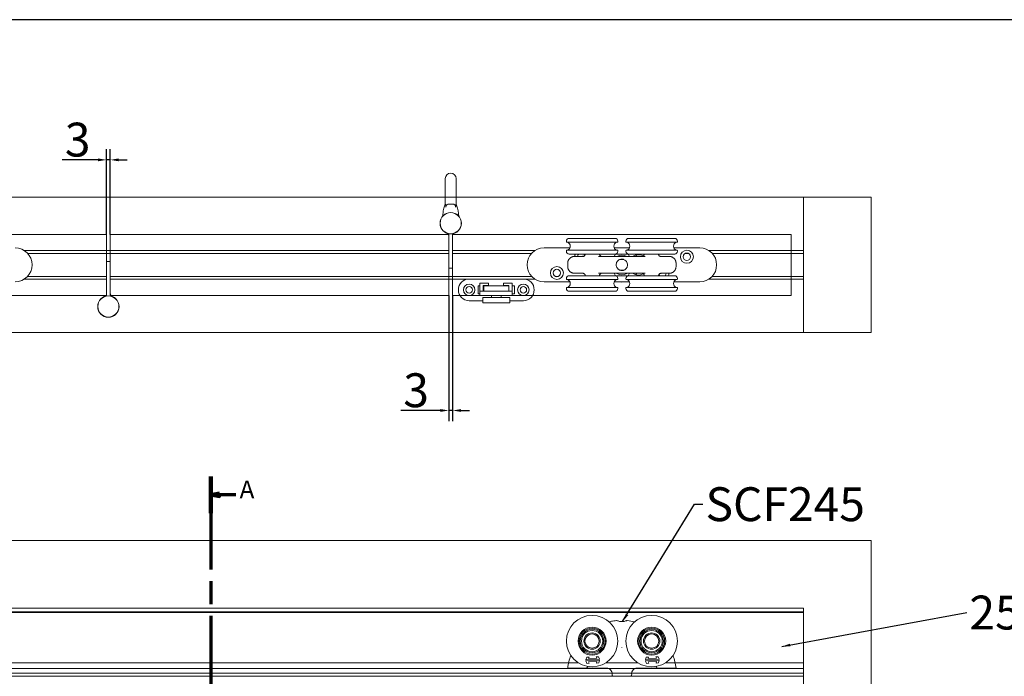
# Model space of a CAD drawing. Units: millimetres. Extents: x 25 to 2948, y 25 to 2078.
# Drawn here: x 1246 to 1973, y 1593 to 2078 of the extents above; entities that cross this region are included whole.
import ezdxf

# ---------------------------------------------------------------- set-up
doc = ezdxf.new("R2010")
doc.units = ezdxf.units.MM
doc.header["$LTSCALE"] = 2.5
doc.linetypes.add('CHAIN', pattern=[0.3543, 0.2362, -0.0295, 0.0591, -0.0295])
doc.linetypes.add('LONG_DASH_DOTTED', pattern=[0.3001, 0.2362, -0.0295, 0.0049, -0.0295])
for name, color, linetype, lineweight in [('Dimensions(ISO)', 7, 'Continuous', 25), ('Section View Lines(ISO)', 7, 'LONG_DASH_DOTTED', 70), ('Sketch Geometry(ISO)', 7, 'Continuous', 50), ('Symbols(ISO)', 7, 'Continuous', 25), ('Visible Edges(ISO)', 7, 'Continuous', 18)]:
    doc.layers.add(name, color=color, linetype=linetype, lineweight=lineweight)
doc.styles.add('Current-BSI', font='arial.ttf')
doc.styles.add('Label Text (ISO)', font='tahoma.ttf')
doc.dimstyles.new('DEFAULT-ISO', dxfattribs={"dimscale": 2.5, "dimtxt": 10, "dimasz": 2.5, "dimexe": 3.175, "dimexo": 0, "dimgap": 0.762, "dimtad": 1, "dimdec": 0, "dimrnd": 1e-08, "dimzin": 0, "dimdsep": 46, "dimtxsty": 'Current-BSI', "dimcen": 0.09, "dimdle": 10, "dimclrd": 7, "dimclre": 7, "dimclrt": 7, "dimazin": 0, "dimtfac": 0.35, "dimtmove": 0, "dimatfit": 3, "dimfxl": 1, "dimtolj": 1, "dimtzin": 0, "dimlwd": 25, "dimlwe": 25, "dimarcsym": 0})
doc.dimstyles.new('DEFAULT-ISO$7', dxfattribs={"dimscale": 2.5, "dimtxt": 10, "dimasz": 2.5, "dimexe": 3.175, "dimexo": 0, "dimgap": 0.762, "dimtad": 1, "dimdec": 0, "dimrnd": 1e-08, "dimzin": 0, "dimdsep": 46, "dimtxsty": 'Current-BSI', "dimcen": 0.09, "dimdle": 10, "dimclrd": 7, "dimclre": 7, "dimclrt": 7, "dimazin": 0, "dimtfac": 0.35, "dimtmove": 0, "dimatfit": 3, "dimfxl": 1, "dimtolj": 1, "dimtzin": 0, "dimlwd": 25, "dimlwe": 25, "dimarcsym": 0})

# ---------------------------------------------------------------- blocks, each defined once
blk = doc.blocks.new('Borders PCH WEB A4')
at = {"layer": 'Sketch Geometry(ISO)', "color": 7, "linetype": 'Continuous', "lineweight": 25}
blk.add_line((1179, 831), (10, 831), dxfattribs=at)
blk = doc.blocks.new('2dTransSection0')
at = {"layer": 'Section View Lines(ISO)', "linetype": 'CHAIN', "ltscale": 46.424992}
blk.add_line((554.73, 696.1), (554.73, 175.35), dxfattribs=at)
at = {"layer": 'Section View Lines(ISO)', "linetype": 'Continuous', "lineweight": 140}
blk.add_line((554.73, 696.1), (554.73, 685.25), dxfattribs=at)
at = {"layer": 'Section View Lines(ISO)', "linetype": 'Continuous'}
for p, q in [((557.23, 691.17), (554.73, 690.67)), ((557.23, 690.67), (554.73, 690.67)), ((554.73, 690.67), (557.23, 690.17)), ((557.23, 690.17), (557.23, 691.17)), ((562.11, 690.67), (557.23, 690.67))]:
    blk.add_line(p, q, dxfattribs=at)
at = {"layer": 'Section View Lines(ISO)', "linetype": 'Continuous', "flags": 128}
blk.add_lwpolyline([(557.23, 691.17), (554.73, 690.67), (557.23, 690.17), (557.23, 691.17)], dxfattribs=at)
at = {"layer": 'Section View Lines(ISO)'}
blk.add_solid([(557.23, 691.17), (554.73, 690.67), (557.23, 690.17), (557.23, 691.17)], dxfattribs=at)
at = {"layer": 'Section View Lines(ISO)', "insert": (563.2, 688.05), "char_height": 5.25, "attachment_point": 7, "style": 'Label Text (ISO)'}
blk.add_mtext('A', dxfattribs=at)
blk = doc.blocks.new('*D21')
at = {"layer": 'Defpoints', "color": 0, "linetype": 'Continuous'}
for p in [(1312.5, 1974.03), (1309.7, 1919.03), (1312.5, 1919.03)]:
    blk.add_point(p, dxfattribs=at)
at = {"layer": 'Dimensions(ISO)', "color": 7, "linetype": 'Continuous', "lineweight": 25}
for p, q in [((1309.7, 1919.03), (1309.7, 1981.97)), ((1312.5, 1919.03), (1312.5, 1981.97)), ((1303.45, 1974.03), (1277.02, 1974.03)), ((1312.5, 1974.03), (1309.7, 1974.03)), ((1318.75, 1974.03), (1325, 1974.03))]:
    blk.add_line(p, q, dxfattribs=at)
at = {"layer": 'Dimensions(ISO)', "color": 7, "linetype": 'Continuous'}
for points in [[(1303.45, 1975.08), (1303.45, 1972.99), (1309.7, 1974.03)], [(1318.75, 1975.08), (1318.75, 1972.99), (1312.5, 1974.03)]]:
    blk.add_solid(points, dxfattribs=at)
at = {"layer": 'Dimensions(ISO)', "color": 7, "linetype": 'Continuous', "lineweight": 25, "insert": (1278.93, 2001.48), "char_height": 25, "attachment_point": 1, "style": 'Current-BSI'}
blk.add_mtext('\\A1;3', dxfattribs=at)
blk = doc.blocks.new('*D22')
at = {"layer": 'Defpoints', "color": 0, "linetype": 'Continuous'}
for p in [(1562.5, 1874.03), (1565.3, 1874.03), (1562.5, 1789.03)]:
    blk.add_point(p, dxfattribs=at)
at = {"layer": 'Dimensions(ISO)', "color": 7, "linetype": 'Continuous', "lineweight": 25}
for p, q in [((1562.5, 1874.03), (1562.5, 1781.1)), ((1565.3, 1874.03), (1565.3, 1781.1)), ((1556.25, 1789.03), (1526.97, 1789.03)), ((1565.3, 1789.03), (1562.5, 1789.03)), ((1571.55, 1789.03), (1577.8, 1789.03))]:
    blk.add_line(p, q, dxfattribs=at)
at = {"layer": 'Dimensions(ISO)', "color": 7, "linetype": 'Continuous'}
for points in [[(1556.25, 1790.08), (1556.25, 1787.99), (1562.5, 1789.03)], [(1571.55, 1790.08), (1571.55, 1787.99), (1565.3, 1789.03)]]:
    blk.add_solid(points, dxfattribs=at)
at = {"layer": 'Dimensions(ISO)', "color": 7, "linetype": 'Continuous', "lineweight": 25, "insert": (1528.87, 1816.48), "char_height": 25, "attachment_point": 1, "style": 'Current-BSI'}
blk.add_mtext('\\A1;3', dxfattribs=at)

msp = doc.modelspace()

# ---------------------------------------------------------------- linework, layer by layer
at = {"layer": 'Visible Edges(ISO)', "color": 5}
for p, q in [((1559.9, 1960.28), (1559.9, 1952.78)), ((1567.9, 1952.78), (1567.9, 1960.28)), ((1559.9, 1941.28), (1559.9, 1952.78)), ((1567.9, 1941.28), (1567.9, 1952.78)), ((1558.36, 1936.32), (1557.96, 1932.48)), ((1564.9, 1941.28), (1562.91, 1941.28)), ((1569.85, 1932.48), (1569.45, 1936.32)), ((1562.5, 1894.53), (1562.5, 1917.48)), ((1565.3, 1917.48), (1565.3, 1894.53)), ((1562.5, 1894.03), (1562.5, 1894.53)), ((1562.5, 1894.03), (1565.3, 1894.03)), ((1565.3, 1894.53), (1565.3, 1894.03))]:
    msp.add_line(p, q, dxfattribs=at)
at = {"layer": 'Visible Edges(ISO)'}
for p, q in [((835.9, 1946.53), (1874.4, 1946.53)), ((1824.4, 1946.53), (885.9, 1946.53)), ((1062.3, 1946.53), (1559.9, 1946.53)), ((1559.9, 1946.53), (1062.3, 1946.53)), ((1567.9, 1946.53), (1824.4, 1946.53)), ((1874.4, 1946.53), (1567.9, 1946.53)), ((1824.4, 1946.53), (1824.4, 1907.03)), ((1824.4, 1946.53), (1824.4, 1846.53)), ((1874.4, 1946.53), (1874.4, 1846.53)), ((1874.4, 1946.53), (1874.4, 1846.53)), ((1309.7, 1919.03), (1059.7, 1919.03)), ((1059.7, 1919.03), (1309.7, 1919.03)), ((1309.7, 1919.03), (1309.7, 1874.03)), ((1309.7, 1919.03), (1309.7, 1899.03)), ((1562.07, 1919.03), (1312.5, 1919.03)), ((1312.5, 1919.03), (1562.5, 1919.03)), ((1312.5, 1899.03), (1312.5, 1919.03)), ((1312.5, 1919.03), (1312.5, 1874.03)), ((1562.5, 1919.03), (1562.5, 1874.03)), ((1815.3, 1919.03), (1565.3, 1919.03)), ((1565.3, 1919.03), (1815.3, 1919.03)), ((1565.3, 1917.48), (1565.3, 1919.03)), ((1565.3, 1919.03), (1565.3, 1874.03)), ((1815.3, 1919.03), (1815.3, 1874.03)), ((1815.3, 1919.03), (1815.3, 1874.03)), ((1248.99, 1907.03), (1562.5, 1907.03)), ((1248.99, 1907.03), (1562.5, 1907.03)), ((1248.99, 1907.03), (1562.5, 1907.03)), ((1248.99, 1907.03), (1562.5, 1907.03)), ((1565.3, 1907.03), (1626.02, 1907.03)), ((1565.3, 1907.03), (1626.02, 1907.03)), ((1565.3, 1907.03), (1626.02, 1907.03)), ((1565.3, 1907.03), (1626.02, 1907.03)), ((1754.59, 1907.03), (1824.4, 1907.03)), ((1754.59, 1907.03), (1824.4, 1907.03)), ((1754.59, 1907.03), (1824.4, 1907.03)), ((1754.59, 1907.03), (1824.4, 1907.03)), ((1824.4, 1886.03), (1824.4, 1907.03)), ((1824.4, 1907.03), (1824.4, 1905.03)), ((1824.4, 1907.03), (1824.4, 1886.03)), ((1251.37, 1905.03), (1562.5, 1905.03)), ((1562.5, 1905.03), (1251.37, 1905.03)), ((1565.3, 1905.03), (1623.64, 1905.03)), ((1623.64, 1905.03), (1565.3, 1905.03)), ((1737.16, 1905.03), (1739.45, 1905.03)), ((1739.45, 1905.03), (1737.16, 1905.03)), ((1756.97, 1905.03), (1824.4, 1905.03)), ((1824.4, 1905.03), (1756.97, 1905.03)), ((1824.4, 1905.03), (1824.4, 1888.03)), ((1562.5, 1894.03), (1562.5, 1874.03)), ((1565.3, 1874.03), (1565.3, 1894.03)), ((1248.99, 1886.03), (1309.7, 1886.03)), ((1248.99, 1886.03), (1309.7, 1886.03)), ((1309.7, 1886.03), (1248.99, 1886.03)), ((1309.7, 1886.03), (1248.99, 1886.03)), ((1251.37, 1888.03), (1309.7, 1888.03)), ((1251.37, 1888.03), (1309.7, 1888.03)), ((1312.5, 1888.03), (1623.64, 1888.03)), ((1312.5, 1888.03), (1623.64, 1888.03)), ((1312.5, 1886.03), (1626.02, 1886.03)), ((1312.5, 1886.03), (1576.66, 1886.03)), ((1626.02, 1886.03), (1312.5, 1886.03)), ((1576.66, 1886.03), (1312.5, 1886.03)), ((1618.45, 1886.03), (1626.02, 1886.03)), ((1626.02, 1886.03), (1618.45, 1886.03)), ((1641.16, 1888.03), (1643.45, 1888.03)), ((1641.16, 1888.03), (1643.45, 1888.03)), ((1754.59, 1886.03), (1824.4, 1886.03)), ((1754.59, 1886.03), (1824.4, 1886.03)), ((1824.4, 1886.03), (1754.59, 1886.03)), ((1824.4, 1886.03), (1754.59, 1886.03)), ((1756.97, 1888.03), (1824.4, 1888.03)), ((1756.97, 1888.03), (1824.4, 1888.03)), ((1824.4, 1888.03), (1824.4, 1886.03)), ((1824.4, 1886.03), (1824.4, 1846.53)), ((1309.7, 1874.03), (1059.7, 1874.03)), ((1103.7, 1874.03), (1309.7, 1874.03)), ((1309.7, 1875.59), (1309.7, 1874.03)), ((1562.5, 1874.03), (1312.5, 1874.03)), ((1312.94, 1874.03), (1562.5, 1874.03)), ((1815.3, 1874.03), (1565.3, 1874.03)), ((1565.3, 1874.03), (1585.3, 1874.03)), ((1609.3, 1874.03), (1815.3, 1874.03)), ((1874.4, 1846.53), (835.9, 1846.53)), ((835.9, 1846.53), (1874.4, 1846.53)), ((1824.4, 1846.53), (885.9, 1846.53)), ((885.9, 1846.53), (1824.4, 1846.53)), ((835.9, 1693.02), (1874.4, 1693.02)), ((1874.4, 1693.02), (835.9, 1693.02)), ((1874.4, 1693.02), (1874.4, 524.02)), ((1874.4, 524.02), (1874.4, 1693.02)), ((1824.4, 1643.02), (885.9, 1643.02)), ((885.9, 1643.02), (1824.4, 1643.02)), ((885.9, 1643.02), (1824.4, 1643.02)), ((1824.4, 1643.02), (885.9, 1643.02)), ((885.9, 1640.52), (1824.4, 1640.52)), ((1824.4, 1640.02), (885.9, 1640.02)), ((885.9, 1640.02), (1824.4, 1640.02)), ((885.9, 1640.02), (1824.4, 1640.02)), ((1824.4, 1640.02), (885.9, 1640.02)), ((1824.4, 574.02), (1824.4, 1643.02)), ((1824.4, 1643.02), (1824.4, 574.02)), ((1824.4, 1643.02), (1824.4, 1642.02)), ((1824.4, 1643.02), (1824.4, 1642.02)), ((1824.4, 1642.02), (1824.4, 1596.02)), ((1824.4, 1596.02), (1824.4, 1642.02)), ((1824.4, 1640.11), (1824.4, 1640.52)), ((1824.4, 1640.52), (1824.4, 1640.11)), ((1824.4, 1640.11), (1824.4, 1640.02)), ((1824.4, 1640.11), (1824.4, 1640.02)), ((1824.4, 1638.02), (1824.4, 1640.02)), ((1824.4, 1638.02), (1824.4, 1640.02)), ((1824.4, 1600.52), (1824.4, 1638.02)), ((1824.4, 1638.02), (1824.4, 1600.52)), ((1658.22, 1602.72), (1216.79, 1602.72)), ((1650.96, 1602.72), (1224.05, 1602.72)), ((1702.22, 1602.72), (1678.39, 1602.72)), ((1824.4, 1602.72), (1722.39, 1602.72)), ((1824.4, 1602.72), (1729.65, 1602.72)), ((1824.4, 1602.72), (1824.4, 1599.72)), ((1824.4, 1602.72), (1824.4, 1599.72)), ((1824.4, 1598.52), (1824.4, 1600.52)), ((1824.4, 1598.52), (1824.4, 1600.52)), ((1824.4, 1599.72), (1824.4, 1599.52)), ((1824.4, 1599.52), (1824.4, 1599.72)), ((1824.4, 1599.72), (1824.4, 1599.52)), ((1824.4, 1599.52), (1824.4, 1599.72)), ((1824.4, 1598.52), (885.9, 1598.52)), ((885.9, 1598.52), (1824.4, 1598.52)), ((1824.4, 1595.22), (885.9, 1595.22)), ((1824.4, 1595.22), (885.9, 1595.22)), ((1824.4, 1595.02), (885.9, 1595.02)), ((885.9, 1595.02), (1824.4, 1595.02)), ((1824.4, 1593.02), (885.9, 1593.02)), ((1824.4, 1593.02), (885.9, 1593.02)), ((1824.4, 1593.02), (885.9, 1593.02)), ((885.9, 1593.02), (1824.4, 1593.02)), ((1683.47, 1593.02), (1191.54, 1593.02)), ((1683.47, 1593.02), (1191.54, 1593.02)), ((1191.54, 1593.02), (1683.47, 1593.02)), ((1683.47, 1593.02), (1191.54, 1593.02)), ((1191.9, 1595.02), (1683.11, 1595.02)), ((1683.11, 1595.02), (1191.9, 1595.02)), ((1683.09, 1595.22), (1191.92, 1595.22)), ((1683.09, 1595.22), (1191.92, 1595.22)), ((1194.38, 1598.52), (1680.63, 1598.52)), ((1680.63, 1598.52), (1194.38, 1598.52)), ((1824.4, 1593.02), (1697.14, 1593.02)), ((1824.4, 1593.02), (1697.14, 1593.02)), ((1697.14, 1593.02), (1824.4, 1593.02)), ((1824.4, 1593.02), (1697.14, 1593.02)), ((1697.5, 1595.02), (1824.4, 1595.02)), ((1824.4, 1595.02), (1697.5, 1595.02)), ((1824.4, 1595.22), (1697.52, 1595.22)), ((1824.4, 1595.22), (1697.52, 1595.22)), ((1699.98, 1598.52), (1824.4, 1598.52)), ((1824.4, 1598.52), (1699.98, 1598.52)), ((1824.4, 1598.52), (1824.4, 1599.52)), ((1824.4, 1598.52), (1824.4, 1599.52)), ((1824.4, 1598.58), (1824.4, 1599.52)), ((1824.4, 1598.58), (1824.4, 1599.52)), ((1824.4, 1598.58), (1824.4, 1598.11)), ((1824.4, 1598.58), (1824.4, 1598.11)), ((1824.4, 1594.02), (1824.4, 1598.11)), ((1824.4, 1598.11), (1824.4, 1594.02)), ((1824.4, 1596.02), (1824.4, 1595.02)), ((1824.4, 1596.02), (1824.4, 1595.02)), ((1824.4, 1594.79), (1824.4, 1595.22)), ((1824.4, 1594.79), (1824.4, 1595.22)), ((1824.4, 1594.79), (1824.4, 1595.22)), ((1824.4, 1594.79), (1824.4, 1595.22)), ((1824.4, 1594.48), (1824.4, 1595.02)), ((1824.4, 1594.48), (1824.4, 1595.02)), ((1824.4, 1594.79), (1824.4, 1593.46)), ((1824.4, 1593.46), (1824.4, 1594.79)), ((1824.4, 1594.79), (1824.4, 1593.46)), ((1824.4, 1593.46), (1824.4, 1594.79)), ((1824.4, 1594.48), (1824.4, 1593.57)), ((1824.4, 1593.57), (1824.4, 1594.48)), ((1824.4, 1594.02), (1824.4, 1593.02)), ((1824.4, 1594.02), (1824.4, 1593.02)), ((1824.4, 1593.57), (1824.4, 1593.02)), ((1824.4, 1593.57), (1824.4, 1593.02)), ((1824.4, 1593.46), (1824.4, 1593.02)), ((1824.4, 1593.46), (1824.4, 1593.02)), ((1824.4, 1593.46), (1824.4, 1593.02)), ((1824.4, 1593.46), (1824.4, 1593.02))]:
    msp.add_line(p, q, dxfattribs=at)
at = {"layer": 'Visible Edges(ISO)', "color": 96}
for p, q in [((1649.3, 1913.53), (1649.3, 1914.03)), ((1687.05, 1913.28), (1649.55, 1913.28)), ((1651.3, 1916.03), (1685.3, 1916.03)), ((1687.3, 1913.53), (1687.3, 1914.03)), ((1693.3, 1913.53), (1693.3, 1914.03)), ((1731.05, 1913.28), (1693.55, 1913.28)), ((1695.3, 1916.03), (1729.3, 1916.03)), ((1731.3, 1913.53), (1731.3, 1914.03)), ((1651.95, 1909.03), (1632.8, 1909.03)), ((1649.3, 1906.53), (1649.3, 1907.03)), ((1649.55, 1907.28), (1687.05, 1907.28)), ((1695.95, 1909.03), (1684.66, 1909.03)), ((1687.3, 1906.53), (1687.3, 1907.03)), ((1693.3, 1906.53), (1693.3, 1907.03)), ((1693.55, 1907.28), (1731.05, 1907.28)), ((1747.8, 1909.03), (1728.66, 1909.03)), ((1731.3, 1906.53), (1731.3, 1907.03)), ((1685.3, 1904.53), (1651.3, 1904.53)), ((1663.2, 1904.53), (1663.2, 1904.5)), ((1684.68, 1902.78), (1685.69, 1904.53)), ((1685.69, 1904.53), (1694.92, 1904.53)), ((1691.55, 1900.53), (1689.06, 1900.53)), ((1689.77, 1902.78), (1690.84, 1902.78)), ((1694.92, 1904.53), (1695.93, 1902.78)), ((1729.3, 1904.53), (1695.3, 1904.53)), ((1717.4, 1904.5), (1717.4, 1904.53)), ((1650.32, 1895.28), (1650.32, 1897.78)), ((1689.06, 1892.53), (1691.55, 1892.53)), ((1730.29, 1897.78), (1730.29, 1895.28)), ((1632.8, 1884.03), (1651.95, 1884.03)), ((1649.3, 1886.53), (1649.3, 1886.03)), ((1687.05, 1885.78), (1649.55, 1885.78)), ((1651.3, 1888.53), (1685.3, 1888.53)), ((1663.2, 1888.57), (1663.2, 1888.53)), ((1684.66, 1884.03), (1695.95, 1884.03)), ((1685.69, 1888.53), (1684.68, 1890.28)), ((1694.92, 1888.53), (1685.69, 1888.53)), ((1687.3, 1886.53), (1687.3, 1886.03)), ((1690.84, 1890.28), (1689.77, 1890.28)), ((1693.3, 1886.53), (1693.3, 1886.03)), ((1731.05, 1885.78), (1693.55, 1885.78)), ((1695.93, 1890.28), (1694.92, 1888.53)), ((1695.3, 1888.53), (1729.3, 1888.53)), ((1717.4, 1888.53), (1717.4, 1888.57)), ((1728.66, 1884.03), (1747.8, 1884.03)), ((1731.3, 1886.53), (1731.3, 1886.03)), ((1649.3, 1879.53), (1649.3, 1879.03)), ((1649.55, 1879.78), (1687.05, 1879.78)), ((1685.3, 1877.03), (1651.3, 1877.03)), ((1687.3, 1879.53), (1687.3, 1879.03)), ((1693.3, 1879.53), (1693.3, 1879.03)), ((1693.55, 1879.78), (1731.05, 1879.78)), ((1729.3, 1877.03), (1695.3, 1877.03)), ((1731.3, 1879.53), (1731.3, 1879.03)), ((1663.76, 1605.04), (1664.32, 1606.98)), ((1664.32, 1606.98), (1666.03, 1607.04)), ((1666.03, 1607.04), (1665.69, 1605.88)), ((1671.36, 1607.23), (1673.06, 1607.29)), ((1671.77, 1606.09), (1671.36, 1607.23)), ((1673.06, 1607.29), (1673.76, 1605.39)), ((1707.76, 1605.04), (1708.32, 1606.98)), ((1708.32, 1606.98), (1710.03, 1607.04)), ((1710.03, 1607.04), (1709.69, 1605.88)), ((1715.36, 1607.23), (1717.06, 1607.29)), ((1715.77, 1606.09), (1715.36, 1607.23)), ((1717.06, 1607.29), (1717.76, 1605.39)), ((1673.76, 1605.39), (1663.76, 1605.04)), ((1663.79, 1604.27), (1673.78, 1604.62)), ((1664.48, 1602.37), (1663.79, 1604.27)), ((1666.19, 1602.43), (1664.48, 1602.37)), ((1665.69, 1605.88), (1671.77, 1606.09)), ((1671.85, 1603.79), (1665.77, 1603.57)), ((1665.77, 1603.57), (1666.19, 1602.43)), ((1671.52, 1602.62), (1671.85, 1603.79)), ((1673.23, 1602.68), (1671.52, 1602.62)), ((1673.78, 1604.62), (1673.23, 1602.68)), ((1717.76, 1605.39), (1707.76, 1605.04)), ((1707.79, 1604.27), (1717.78, 1604.62)), ((1708.48, 1602.37), (1707.79, 1604.27)), ((1710.19, 1602.43), (1708.48, 1602.37)), ((1709.69, 1605.88), (1715.77, 1606.09)), ((1715.85, 1603.79), (1709.77, 1603.57)), ((1709.77, 1603.57), (1710.19, 1602.43)), ((1715.52, 1602.62), (1715.85, 1603.79)), ((1717.23, 1602.68), (1715.52, 1602.62)), ((1717.78, 1604.62), (1717.23, 1602.68)), ((1655.36, 1598.82), (1661.25, 1598.82)), ((1666.1, 1598.82), (1679.12, 1598.82)), ((1683.11, 1594.61), (1683.07, 1593.88)), ((1697.5, 1594.61), (1697.54, 1593.88)), ((1701.48, 1598.82), (1714.51, 1598.82)), ((1719.36, 1598.82), (1725.25, 1598.82))]:
    msp.add_line(p, q, dxfattribs=at)
at = {"layer": 'Visible Edges(ISO)', "color": 6}
for p, q in [((1312.5, 1899.03), (1309.7, 1899.03)), ((1309.7, 1898.53), (1309.7, 1899.03)), ((1309.7, 1875.59), (1309.7, 1898.53)), ((1312.5, 1899.03), (1312.5, 1898.53)), ((1312.5, 1898.53), (1312.5, 1875.59))]:
    msp.add_line(p, q, dxfattribs=at)
at = {"layer": 'Visible Edges(ISO)', "color": 30}
for p, q in [((1577.55, 1886.08), (1617.55, 1886.08)), ((1584.05, 1875.58), (1584.05, 1880.58)), ((1584.55, 1881.08), (1585.3, 1881.08)), ((1585.3, 1883.03), (1591.8, 1883.03)), ((1585.3, 1883.03), (1585.3, 1877.03)), ((1609.3, 1877.03), (1585.3, 1877.03)), ((1585.3, 1877.03), (1585.3, 1874.03)), ((1587.8, 1881.23), (1587.8, 1877.03)), ((1591.8, 1881.23), (1587.8, 1881.23)), ((1587.8, 1881.08), (1588.3, 1881.08)), ((1588.3, 1881.08), (1606.8, 1881.08)), ((1588.3, 1877.18), (1588.3, 1881.08)), ((1606.8, 1877.18), (1588.3, 1877.18)), ((1591.8, 1883.03), (1591.8, 1881.23)), ((1593.55, 1877.03), (1593.55, 1877.18)), ((1601.55, 1877.03), (1601.55, 1877.18)), ((1602.8, 1881.23), (1602.8, 1883.03)), ((1602.8, 1883.03), (1609.3, 1883.03)), ((1606.8, 1881.23), (1602.8, 1881.23)), ((1606.8, 1877.03), (1606.8, 1881.23)), ((1609.3, 1883.03), (1609.3, 1877.03)), ((1609.3, 1881.08), (1610.55, 1881.08)), ((1609.3, 1877.03), (1609.3, 1874.03)), ((1611.05, 1880.58), (1611.05, 1875.58)), ((1587.55, 1870.08), (1577.55, 1870.08)), ((1585.3, 1875.08), (1584.55, 1875.08)), ((1585.3, 1874.03), (1609.3, 1874.03)), ((1591.55, 1872.53), (1587.55, 1872.53)), ((1587.55, 1868.53), (1587.55, 1872.53)), ((1591.55, 1872.53), (1603.55, 1872.53)), ((1594, 1872.53), (1594, 1874.03)), ((1601.1, 1872.53), (1601.1, 1874.03)), ((1607.55, 1872.53), (1603.55, 1872.53)), ((1607.55, 1868.53), (1607.55, 1872.53)), ((1617.55, 1870.08), (1607.55, 1870.08)), ((1610.55, 1875.08), (1609.3, 1875.08)), ((1587.55, 1868.53), (1591.55, 1868.53)), ((1591.55, 1868.53), (1603.55, 1868.53)), ((1603.55, 1868.53), (1607.55, 1868.53))]:
    msp.add_line(p, q, dxfattribs=at)
at = {"layer": 'Visible Edges(ISO)', "color": 5}
for radius in [7.9, 7.8]:
    msp.add_circle((1563.9, 1927.28), radius, dxfattribs=at)
at = {"layer": 'Visible Edges(ISO)', "color": 96}
for centre, radius in [((1738.3, 1902.53), 4.8), ((1738.3, 1902.53), 2.75), ((1642.3, 1890.53), 4.8), ((1642.3, 1890.53), 2.75), ((1668.3, 1618.82), 19), ((1712.3, 1618.82), 19), ((1668.3, 1618.82), 10.35), ((1712.3, 1618.82), 10.35), ((1668.3, 1618.82), 9.6), ((1668.3, 1618.82), 8.71), ((1668.3, 1618.82), 7.83), ((1668.3, 1618.82), 6.05), ((1668.3, 1618.82), 5.25), ((1712.3, 1618.82), 9.6), ((1712.3, 1618.82), 8.71), ((1712.3, 1618.82), 7.83), ((1712.3, 1618.82), 6.05), ((1712.3, 1618.82), 5.25)]:
    msp.add_circle(centre, radius, dxfattribs=at)
at = {"layer": 'Visible Edges(ISO)', "color": 30}
for centre, radius in [((1577.55, 1878.08), 4.25), ((1577.55, 1878.08), 2.4), ((1617.55, 1878.08), 4.25), ((1617.55, 1878.08), 2.4)]:
    msp.add_circle(centre, radius, dxfattribs=at)
at = {"layer": 'Visible Edges(ISO)', "color": 6}
for radius in [7.9, 7.8]:
    msp.add_circle((1311.1, 1865.78), radius, dxfattribs=at)
at = {"layer": 'Visible Edges(ISO)', "color": 5}
for centre, radius, start, end in [((1563.9, 1960.28), 4, 0, 180), ((1568.31, 1935.26), 10, 161.8249, 173.93868), ((1592.06, 1927.46), 35, 156.7434, 161.8249), ((1535.75, 1927.46), 35, 18.1751, 23.2566), ((1559.5, 1935.26), 10, 6.06132, 18.1751), ((1559.5, 1917.48), 3, 0, 50.33345), ((1559.5, 1917.48), 5.8, 0, 19.94677)]:
    msp.add_arc(centre, radius, start, end, dxfattribs=at)
at = {"layer": 'Visible Edges(ISO)', "color": 96}
for centre, radius, start, end in [((1651.3, 1914.03), 2, 90, 180), ((1649.55, 1913.53), 0.25, 180, 270), ((1649, 1910.28), 3.2, 290.36413, 69.63587), ((1687.6, 1910.28), 3.2, 110.36413, 249.63587), ((1685.3, 1914.03), 2, 0, 90), ((1687.05, 1913.53), 0.25, 270, 0), ((1695.3, 1914.03), 2, 90, 180), ((1693.55, 1913.53), 0.25, 180, 270), ((1693, 1910.28), 3.2, 290.36413, 69.63587), ((1731.6, 1910.28), 3.2, 110.36413, 249.63587), ((1729.3, 1914.03), 2, 0, 90), ((1731.05, 1913.53), 0.25, 270, 0), ((1242.2, 1896.53), 12.5, 270, 90), ((1632.8, 1896.53), 12.5, 90, 270), ((1649.55, 1907.03), 0.25, 90, 180), ((1651.3, 1906.53), 2, 180, 270), ((1685.3, 1906.53), 2, 270, 0), ((1687.05, 1907.03), 0.25, 0, 90), ((1690.3, 1896.53), 12.65, 81.16782, 98.83218), ((1693.55, 1907.03), 0.25, 90, 180), ((1695.3, 1906.53), 2, 180, 270), ((1729.3, 1906.53), 2, 270, 0), ((1731.05, 1907.03), 0.25, 0, 90), ((1747.8, 1896.53), 12.5, 270, 90), ((1660.3, 1902.53), 4.8, 155.37568, 177.01449), ((1660.3, 1902.53), 2.75, 133.34176, 174.78409), ((1661.3, 1900.53), 2.44, 71.05633, 112.83972), ((1660.3, 1902.53), 2.75, 20.10415, 46.65824), ((1675.9, 1905.28), 2.5, 197.4576, 270), ((1690.3, 1896.53), 7.24, 59.7308, 120.2692), ((1702.3, 1896.53), 7.5, 61.13526, 123.55731), ((1690.3, 1896.53), 12.65, 29.60852, 35.30224), ((1704.7, 1905.28), 2.5, 270, 342.5424), ((1651.3, 1886.53), 2, 90, 180), ((1649.55, 1886.03), 0.25, 180, 270), ((1649, 1882.78), 3.2, 290.36413, 69.63587), ((1675.9, 1887.78), 2.5, 90, 162.5424), ((1687.6, 1882.78), 3.2, 110.36413, 249.63587), ((1685.3, 1886.53), 2, 0, 90), ((1690.3, 1896.53), 7.24, 239.7308, 300.2692), ((1687.05, 1886.03), 0.25, 270, 0), ((1690.3, 1896.53), 12.65, 261.16782, 278.83218), ((1695.3, 1886.53), 2, 90, 180), ((1693.55, 1886.03), 0.25, 180, 270), ((1693, 1882.78), 3.2, 290.36413, 69.63587), ((1702.3, 1896.53), 7.5, 236.44269, 298.86474), ((1690.3, 1896.53), 12.65, 324.69776, 330.39148), ((1704.7, 1887.78), 2.5, 17.4576, 90), ((1720.3, 1890.53), 2.75, 200.10415, 226.65824), ((1719.3, 1892.53), 2.44, 251.05633, 292.83972), ((1720.3, 1890.53), 2.75, 313.34176, 354.78409), ((1720.3, 1890.53), 4.8, 335.37568, 357.01449), ((1731.6, 1882.78), 3.2, 110.36413, 249.63587), ((1729.3, 1886.53), 2, 0, 90), ((1731.05, 1886.03), 0.25, 270, 0), ((1649.55, 1879.53), 0.25, 90, 180), ((1651.3, 1879.03), 2, 180, 270), ((1685.3, 1879.03), 2, 270, 0), ((1687.05, 1879.53), 0.25, 0, 90), ((1693.55, 1879.53), 0.25, 90, 180), ((1695.3, 1879.03), 2, 180, 270), ((1729.3, 1879.03), 2, 270, 0), ((1731.05, 1879.53), 0.25, 0, 90), ((1688.5, 1584.91), 27.91, 147.04255, 148.9566), ((1692.11, 1584.91), 27.91, 31.0434, 32.95745), ((1650.42, 1598.92), 0.1, 173.08203, 270), ((1663.73, 1599.82), 1, 270, 328.9566), ((1679.11, 1594.82), 4, 357, 90), ((1684.07, 1593.82), 1, 177, 270), ((1696.54, 1593.82), 1, 270, 3), ((1701.5, 1594.82), 4, 90, 183), ((1716.88, 1599.82), 1, 211.0434, 270), ((1730.19, 1598.92), 0.1, 270, 6.91797)]:
    msp.add_arc(centre, radius, start, end, dxfattribs=at)
at = {"layer": 'Visible Edges(ISO)', "color": 30}
for centre, radius, start, end in [((1577.55, 1878.08), 8, 90, 270), ((1617.55, 1878.08), 8, 270, 90), ((1584.55, 1880.58), 0.5, 90, 180), ((1610.55, 1880.58), 0.5, 0, 90), ((1584.55, 1875.58), 0.5, 180, 270), ((1610.55, 1875.58), 0.5, 270, 0)]:
    msp.add_arc(centre, radius, start, end, dxfattribs=at)
at = {"layer": 'Visible Edges(ISO)', "color": 6}
for radius, end in [(5.8, 199.94677), (3, 230.33345)]:
    msp.add_arc((1315.5, 1875.59), radius, 180, end, dxfattribs=at)
at = {"layer": 'Visible Edges(ISO)', "color": 5}
for points in [[(1559.91, 1941.28), (1559.91, 1941.28), (1559.9, 1941.28), (1559.9, 1941.28)], [(1567.9, 1941.28), (1567.9, 1941.28), (1567.9, 1941.28), (1567.9, 1941.28)]]:
    msp.add_open_spline(points, degree=3, dxfattribs=at)
for points, knots in [([(1560.32, 1939.06), (1560.29, 1939.45), (1560.25, 1939.85), (1560.15, 1940.43), (1560.11, 1940.64), (1560.03, 1940.95), (1559.99, 1941.06), (1559.94, 1941.22), (1559.92, 1941.26), (1559.91, 1941.28), (1559.91, 1941.28), (1559.91, 1941.28)], [-1.4737559, -1.4737559, -1.4737559, -1.4737559, -1.2866225, -1.2866225, -1.1698268, -1.1698268, -1.0843403, -1.0843403, -1.0099476, -1.0099476, -1.0020105, -1.0020105, -1.0020105, -1.0020105]), ([(1561.04, 1940.96), (1560.93, 1940.89), (1560.83, 1940.8), (1560.6, 1940.54), (1560.5, 1940.34), (1560.38, 1939.95), (1560.34, 1939.78), (1560.31, 1939.41), (1560.31, 1939.23), (1560.32, 1939.06)], [0.1738693, 0.1738693, 0.1738693, 0.1738693, 0.2341504, 0.2341504, 0.3380579, 0.3380579, 0.4147153, 0.4147153, 0.4855256, 0.4855256, 0.4855256, 0.4855256]), ([(1562.91, 1941.28), (1562.63, 1941.28), (1562.36, 1941.28), (1561.83, 1941.24), (1561.58, 1941.2), (1561.24, 1941.08), (1561.13, 1941.03), (1561.04, 1940.96)], [0.09887, 0.09887, 0.09887, 0.09887, 0.1841223, 0.1841223, 0.2761835, 0.2761835, 0.3237776, 0.3237776, 0.3237776, 0.3237776]), ([(1566.77, 1940.96), (1566.68, 1941.03), (1566.57, 1941.08), (1566.23, 1941.2), (1565.98, 1941.24), (1565.45, 1941.28), (1565.18, 1941.28), (1564.9, 1941.28)], [1.8104395, 1.8104395, 1.8104395, 1.8104395, 1.8580337, 1.8580337, 1.9500948, 1.9500948, 2.0353471, 2.0353471, 2.0353471, 2.0353471]), ([(1567.49, 1939.06), (1567.5, 1939.25), (1567.5, 1939.44), (1567.46, 1939.82), (1567.42, 1940.01), (1567.3, 1940.35), (1567.22, 1940.5), (1567.03, 1940.76), (1566.91, 1940.87), (1566.77, 1940.96)], [0, 0, 0, 0, 0.0576998, 0.0576998, 0.119058, 0.119058, 0.1805018, 0.1805018, 0.2448962, 0.2448962, 0.2448962, 0.2448962]), ([(1567.9, 1941.28), (1567.89, 1941.28), (1567.89, 1941.26), (1567.86, 1941.19), (1567.83, 1941.11), (1567.76, 1940.88), (1567.72, 1940.7), (1567.58, 1940.05), (1567.53, 1939.55), (1567.49, 1939.12), (1567.49, 1939.09), (1567.49, 1939.06)], [-0.9992354, -0.9992354, -0.9992354, -0.9992354, -0.955518, -0.955518, -0.8681849, -0.8681849, -0.7650244, -0.7650244, -0.5827128, -0.5827128, -0.5675328, -0.5675328, -0.5675328, -0.5675328])]:
    msp.add_open_spline(points, degree=3, knots=knots, dxfattribs=at)
at = {"layer": 'Visible Edges(ISO)', "color": 96}
for points, knots in [([(1655.36, 1902.78), (1655.23, 1902.78), (1655.1, 1902.78), (1654.84, 1902.76), (1654.7, 1902.74), (1654.45, 1902.7), (1654.32, 1902.68), (1654.06, 1902.62), (1653.94, 1902.58), (1653.69, 1902.5), (1653.56, 1902.46), (1653.32, 1902.36), (1653.2, 1902.31), (1652.97, 1902.19), (1652.85, 1902.12), (1652.63, 1901.99), (1652.51, 1901.92), (1652.3, 1901.76), (1652.2, 1901.68), (1651.99, 1901.51), (1651.9, 1901.42), (1651.71, 1901.24), (1651.62, 1901.14), (1651.45, 1900.94), (1651.37, 1900.84), (1651.21, 1900.63), (1651.14, 1900.52), (1651, 1900.3), (1650.93, 1900.18), (1650.81, 1899.95), (1650.76, 1899.83), (1650.65, 1899.59), (1650.61, 1899.46), (1650.53, 1899.21), (1650.49, 1899.09), (1650.41, 1898.77), (1650.38, 1898.57), (1650.33, 1898.18), (1650.32, 1897.98), (1650.32, 1897.78)], [0, 0, 0, 0, 0.0384523, 0.0384523, 0.0769045, 0.0769045, 0.1153568, 0.1153568, 0.1538091, 0.1538091, 0.1922613, 0.1922613, 0.2307136, 0.2307136, 0.2691659, 0.2691659, 0.3076181, 0.3076181, 0.3460704, 0.3460704, 0.3845227, 0.3845227, 0.4229749, 0.4229749, 0.4614272, 0.4614272, 0.4998795, 0.4998795, 0.5383317, 0.5383317, 0.576784, 0.576784, 0.6152363, 0.6152363, 0.6536885, 0.6536885, 0.7113669, 0.7113669, 0.7690453, 0.7690453, 0.7690453, 0.7690453]), ([(1661.83, 1902.78), (1661.8, 1902.78), (1661.78, 1902.78), (1658.35, 1902.78), (1656.14, 1902.78), (1655.36, 1902.78)], [3.233081, 3.233081, 3.233081, 3.233081, 3.24451, 3.24451, 4.960903, 4.960903, 4.960903, 4.960903]), ([(1661.83, 1902.78), (1661.83, 1902.78), (1661.87, 1902.78), (1662.02, 1902.82), (1662.14, 1902.85), (1662.41, 1903), (1662.58, 1903.11), (1662.87, 1903.43), (1663, 1903.64), (1663.17, 1904.08), (1663.2, 1904.31), (1663.2, 1904.5)], [0, 0, 0, 0, 0.0849475, 0.0849475, 0.1698951, 0.1698951, 0.2548426, 0.2548426, 0.3397902, 0.3397902, 0.4247377, 0.4247377, 0.4247377, 0.4247377]), ([(1689.77, 1902.78), (1687.67, 1902.78), (1685.56, 1902.78), (1680.15, 1902.78), (1676.95, 1902.78), (1673.66, 1902.78), (1673.37, 1902.78), (1673.08, 1902.78)], [0, 0, 0, 0, 0.628781, 0.628781, 1.634831, 1.634831, 1.733359, 1.733359, 1.733359, 1.733359]), ([(1686.31, 1897.78), (1686.39, 1898.04), (1686.49, 1898.29), (1686.76, 1898.78), (1686.92, 1899.02), (1687.41, 1899.6), (1687.77, 1899.9), (1688.46, 1900.31), (1688.78, 1900.45), (1689.32, 1900.61), (1689.53, 1900.65), (1689.74, 1900.68)], [-0.4814944, -0.4814944, -0.4814944, -0.4814944, -0.4013088, -0.4013088, -0.3132997, -0.3132997, -0.1701899, -0.1701899, -0.0644725, -0.0644725, 0, 0, 0, 0]), ([(1689.74, 1900.68), (1689.93, 1900.71), (1690.11, 1900.72), (1690.49, 1900.72), (1690.68, 1900.71), (1690.87, 1900.68)], [-0.1181437, -0.1181437, -0.1181437, -0.1181437, -0.0610505, -0.0610505, -0.0039719, -0.0039719, -0.0039719, -0.0039719]), ([(1707.53, 1902.78), (1707.24, 1902.78), (1706.95, 1902.78), (1703.66, 1902.78), (1700.45, 1902.78), (1695.05, 1902.78), (1692.94, 1902.78), (1690.84, 1902.78)], [3.29689, 3.29689, 3.29689, 3.29689, 3.395418, 3.395418, 4.401468, 4.401468, 5.030249, 5.030249, 5.030249, 5.030249]), ([(1690.87, 1900.68), (1691.08, 1900.66), (1691.28, 1900.61), (1691.85, 1900.45), (1692.21, 1900.28), (1692.96, 1899.81), (1693.34, 1899.46), (1693.94, 1898.67), (1694.16, 1898.24), (1694.3, 1897.78)], [-0.4822586, -0.4822586, -0.4822586, -0.4822586, -0.419826, -0.419826, -0.30077, -0.30077, -0.1445889, -0.1445889, 0, 0, 0, 0]), ([(1717.4, 1904.5), (1717.4, 1904.31), (1717.44, 1904.08), (1717.6, 1903.65), (1717.74, 1903.44), (1718.03, 1903.11), (1718.19, 1903), (1718.47, 1902.85), (1718.58, 1902.82), (1718.74, 1902.78), (1718.78, 1902.78), (1718.78, 1902.78)], [1.7576221, 1.7576221, 1.7576221, 1.7576221, 1.8427004, 1.8427004, 1.9277788, 1.9277788, 2.0128572, 2.0128572, 2.0979355, 2.0979355, 2.1830139, 2.1830139, 2.1830139, 2.1830139]), ([(1725.25, 1902.78), (1724.47, 1902.78), (1722.25, 1902.78), (1718.83, 1902.78), (1718.81, 1902.78), (1718.78, 1902.78)], [0.069346, 0.069346, 0.069346, 0.069346, 1.785738, 1.785738, 1.797168, 1.797168, 1.797168, 1.797168]), ([(1730.29, 1897.78), (1730.29, 1897.91), (1730.29, 1898.05), (1730.27, 1898.31), (1730.25, 1898.44), (1730.21, 1898.7), (1730.18, 1898.83), (1730.12, 1899.08), (1730.08, 1899.21), (1730, 1899.46), (1729.96, 1899.58), (1729.85, 1899.83), (1729.8, 1899.94), (1729.68, 1900.18), (1729.61, 1900.29), (1729.48, 1900.52), (1729.4, 1900.63), (1729.24, 1900.84), (1729.16, 1900.94), (1728.99, 1901.14), (1728.9, 1901.24), (1728.72, 1901.42), (1728.62, 1901.51), (1728.42, 1901.68), (1728.31, 1901.76), (1728.1, 1901.91), (1727.99, 1901.98), (1727.76, 1902.12), (1727.65, 1902.18), (1727.41, 1902.3), (1727.29, 1902.36), (1727.05, 1902.46), (1726.93, 1902.5), (1726.68, 1902.58), (1726.55, 1902.62), (1726.23, 1902.69), (1726.04, 1902.73), (1725.64, 1902.77), (1725.45, 1902.78), (1725.25, 1902.78)], [0, 0, 0, 0, 0.038401, 0.038401, 0.0768021, 0.0768021, 0.1152031, 0.1152031, 0.1536042, 0.1536042, 0.1920052, 0.1920052, 0.2304063, 0.2304063, 0.2688073, 0.2688073, 0.3072084, 0.3072084, 0.3456094, 0.3456094, 0.3840105, 0.3840105, 0.4224115, 0.4224115, 0.4608126, 0.4608126, 0.4992136, 0.4992136, 0.5376147, 0.5376147, 0.5760157, 0.5760157, 0.6144168, 0.6144168, 0.6528178, 0.6528178, 0.7104194, 0.7104194, 0.768021, 0.768021, 0.768021, 0.768021]), ([(1650.32, 1895.28), (1650.32, 1895.15), (1650.32, 1895.02), (1650.34, 1894.76), (1650.36, 1894.63), (1650.4, 1894.37), (1650.43, 1894.24), (1650.49, 1893.98), (1650.53, 1893.86), (1650.61, 1893.61), (1650.65, 1893.48), (1650.75, 1893.24), (1650.81, 1893.12), (1650.93, 1892.89), (1651, 1892.77), (1651.13, 1892.55), (1651.21, 1892.44), (1651.36, 1892.23), (1651.45, 1892.13), (1651.62, 1891.93), (1651.71, 1891.83), (1651.89, 1891.65), (1651.99, 1891.56), (1652.19, 1891.39), (1652.3, 1891.31), (1652.51, 1891.16), (1652.62, 1891.08), (1652.85, 1890.95), (1652.96, 1890.88), (1653.2, 1890.76), (1653.32, 1890.71), (1653.56, 1890.61), (1653.68, 1890.57), (1653.93, 1890.49), (1654.06, 1890.45), (1654.38, 1890.38), (1654.57, 1890.34), (1654.97, 1890.3), (1655.16, 1890.28), (1655.36, 1890.28)], [0, 0, 0, 0, 0.038401, 0.038401, 0.0768021, 0.0768021, 0.1152031, 0.1152031, 0.1536042, 0.1536042, 0.1920052, 0.1920052, 0.2304063, 0.2304063, 0.2688073, 0.2688073, 0.3072084, 0.3072084, 0.3456094, 0.3456094, 0.3840105, 0.3840105, 0.4224115, 0.4224115, 0.4608126, 0.4608126, 0.4992136, 0.4992136, 0.5376147, 0.5376147, 0.5760157, 0.5760157, 0.6144168, 0.6144168, 0.6528178, 0.6528178, 0.7104194, 0.7104194, 0.768021, 0.768021, 0.768021, 0.768021]), ([(1686.31, 1895.28), (1686.18, 1895.69), (1686.12, 1896.11), (1686.12, 1896.96), (1686.18, 1897.38), (1686.31, 1897.78)], [-0.2813438, -0.2813438, -0.2813438, -0.2813438, -0.1539462, -0.1539462, -0.0266204, -0.0266204, -0.0266204, -0.0266204]), ([(1689.74, 1892.38), (1689.53, 1892.41), (1689.33, 1892.46), (1688.76, 1892.62), (1688.4, 1892.78), (1687.65, 1893.26), (1687.27, 1893.61), (1686.67, 1894.4), (1686.45, 1894.82), (1686.31, 1895.28)], [-0.4822586, -0.4822586, -0.4822586, -0.4822586, -0.419826, -0.419826, -0.30077, -0.30077, -0.1445889, -0.1445889, 0, 0, 0, 0]), ([(1690.87, 1892.38), (1690.68, 1892.36), (1690.49, 1892.35), (1690.11, 1892.35), (1689.93, 1892.36), (1689.74, 1892.38)], [-0.1181437, -0.1181437, -0.1181437, -0.1181437, -0.0610505, -0.0610505, -0.0039719, -0.0039719, -0.0039719, -0.0039719]), ([(1694.3, 1895.28), (1694.22, 1895.03), (1694.12, 1894.78), (1693.85, 1894.29), (1693.69, 1894.05), (1693.2, 1893.47), (1692.84, 1893.17), (1692.15, 1892.76), (1691.83, 1892.62), (1691.29, 1892.46), (1691.08, 1892.41), (1690.87, 1892.38)], [-0.4814944, -0.4814944, -0.4814944, -0.4814944, -0.4013088, -0.4013088, -0.3132997, -0.3132997, -0.1701899, -0.1701899, -0.0644725, -0.0644725, 0, 0, 0, 0]), ([(1694.3, 1897.78), (1694.43, 1897.38), (1694.49, 1896.96), (1694.49, 1896.11), (1694.43, 1895.69), (1694.3, 1895.28)], [-0.2813438, -0.2813438, -0.2813438, -0.2813438, -0.1539462, -0.1539462, -0.0266204, -0.0266204, -0.0266204, -0.0266204]), ([(1725.25, 1890.28), (1725.38, 1890.28), (1725.51, 1890.29), (1725.77, 1890.31), (1725.9, 1890.32), (1726.16, 1890.36), (1726.29, 1890.39), (1726.55, 1890.45), (1726.67, 1890.48), (1726.92, 1890.56), (1727.05, 1890.61), (1727.29, 1890.71), (1727.41, 1890.76), (1727.64, 1890.88), (1727.76, 1890.94), (1727.98, 1891.08), (1728.09, 1891.15), (1728.31, 1891.31), (1728.41, 1891.39), (1728.61, 1891.56), (1728.71, 1891.64), (1728.9, 1891.83), (1728.99, 1891.92), (1729.16, 1892.12), (1729.24, 1892.23), (1729.4, 1892.44), (1729.47, 1892.55), (1729.61, 1892.77), (1729.68, 1892.89), (1729.8, 1893.12), (1729.85, 1893.24), (1729.96, 1893.48), (1730, 1893.6), (1730.08, 1893.85), (1730.12, 1893.98), (1730.2, 1894.3), (1730.23, 1894.5), (1730.28, 1894.89), (1730.29, 1895.09), (1730.29, 1895.28)], [0, 0, 0, 0, 0.0384523, 0.0384523, 0.0769045, 0.0769045, 0.1153568, 0.1153568, 0.1538091, 0.1538091, 0.1922613, 0.1922613, 0.2307136, 0.2307136, 0.2691659, 0.2691659, 0.3076181, 0.3076181, 0.3460704, 0.3460704, 0.3845227, 0.3845227, 0.4229749, 0.4229749, 0.4614272, 0.4614272, 0.4998795, 0.4998795, 0.5383317, 0.5383317, 0.576784, 0.576784, 0.6152363, 0.6152363, 0.6536885, 0.6536885, 0.7113669, 0.7113669, 0.7690453, 0.7690453, 0.7690453, 0.7690453]), ([(1655.36, 1890.28), (1656.14, 1890.28), (1658.35, 1890.28), (1661.78, 1890.28), (1661.8, 1890.28), (1661.83, 1890.28)], [0.069346, 0.069346, 0.069346, 0.069346, 1.785738, 1.785738, 1.797168, 1.797168, 1.797168, 1.797168]), ([(1663.2, 1888.57), (1663.2, 1888.76), (1663.17, 1888.98), (1663.01, 1889.42), (1662.87, 1889.63), (1662.58, 1889.96), (1662.41, 1890.07), (1662.14, 1890.22), (1662.02, 1890.25), (1661.87, 1890.28), (1661.83, 1890.28), (1661.83, 1890.28)], [1.7576221, 1.7576221, 1.7576221, 1.7576221, 1.8427004, 1.8427004, 1.9277788, 1.9277788, 2.0128572, 2.0128572, 2.0979355, 2.0979355, 2.1830139, 2.1830139, 2.1830139, 2.1830139]), ([(1673.08, 1890.28), (1673.37, 1890.28), (1673.66, 1890.28), (1676.95, 1890.28), (1680.15, 1890.28), (1685.56, 1890.28), (1687.67, 1890.28), (1689.77, 1890.28)], [3.29689, 3.29689, 3.29689, 3.29689, 3.395418, 3.395418, 4.401468, 4.401468, 5.030249, 5.030249, 5.030249, 5.030249]), ([(1690.84, 1890.28), (1693.78, 1890.28), (1696.74, 1890.28), (1702.37, 1890.28), (1705.03, 1890.28), (1707.53, 1890.28)], [0, 0, 0, 0, 0.880294, 0.880294, 1.733359, 1.733359, 1.733359, 1.733359]), ([(1718.78, 1890.28), (1718.78, 1890.28), (1718.74, 1890.28), (1718.58, 1890.25), (1718.47, 1890.22), (1718.19, 1890.07), (1718.03, 1889.96), (1717.74, 1889.63), (1717.6, 1889.42), (1717.44, 1888.99), (1717.4, 1888.76), (1717.4, 1888.57)], [0, 0, 0, 0, 0.0849475, 0.0849475, 0.1698951, 0.1698951, 0.2548426, 0.2548426, 0.3397902, 0.3397902, 0.4247377, 0.4247377, 0.4247377, 0.4247377]), ([(1718.78, 1890.28), (1718.98, 1890.28), (1719.17, 1890.28), (1720.91, 1890.28), (1722.18, 1890.28), (1724.17, 1890.28), (1724.87, 1890.28), (1725.25, 1890.28)], [3.233081, 3.233081, 3.233081, 3.233081, 3.33254, 3.33254, 4.13738, 4.13738, 4.960903, 4.960903, 4.960903, 4.960903]), ([(1686.31, 1633.94), (1685.05, 1633.83), (1683.79, 1633.65), (1681.99, 1633.31), (1681.44, 1633.19), (1680.89, 1633.06)], [-4.7313163, -4.7313163, -4.7313163, -4.7313163, -4.4014677, -4.4014677, -4.2546139, -4.2546139, -4.2546139, -4.2546139]), ([(1689.74, 1633.19), (1689.53, 1633.21), (1689.33, 1633.24), (1688.76, 1633.33), (1688.4, 1633.42), (1687.65, 1633.63), (1687.27, 1633.75), (1686.67, 1633.91), (1686.45, 1633.96), (1686.31, 1633.94)], [-0.4822586, -0.4822586, -0.4822586, -0.4822586, -0.419826, -0.419826, -0.30077, -0.30077, -0.1445889, -0.1445889, 0, 0, 0, 0]), ([(1690.87, 1633.19), (1690.68, 1633.17), (1690.49, 1633.16), (1690.11, 1633.16), (1689.93, 1633.17), (1689.74, 1633.19)], [-0.1181437, -0.1181437, -0.1181437, -0.1181437, -0.0610505, -0.0610505, -0.0039719, -0.0039719, -0.0039719, -0.0039719]), ([(1694.3, 1633.94), (1694.22, 1633.95), (1694.12, 1633.94), (1693.85, 1633.89), (1693.69, 1633.85), (1693.2, 1633.71), (1692.84, 1633.59), (1692.15, 1633.41), (1691.83, 1633.33), (1691.29, 1633.24), (1691.08, 1633.21), (1690.87, 1633.19)], [-0.4814944, -0.4814944, -0.4814944, -0.4814944, -0.4013088, -0.4013088, -0.3132997, -0.3132997, -0.1701899, -0.1701899, -0.0644725, -0.0644725, 0, 0, 0, 0]), ([(1690.3, 1614.3), (1690.3, 1614.3), (1690.3, 1614.3), (1690.3, 1614.29), (1690.3, 1614.28), (1690.3, 1614.27), (1690.3, 1614.26), (1690.3, 1614.25)], [-0.000141967, -0.000141967, -0.000141967, -0.000141967, 0, 0, 0.002879243, 0.002879243, 0.004747683, 0.004747683, 0.004747683, 0.004747683]), ([(1690.3, 1614.25), (1690.3, 1614.21), (1690.3, 1614.17), (1690.3, 1614.08), (1690.3, 1614.04), (1690.3, 1613.99), (1690.3, 1613.99), (1690.3, 1613.99)], [0, 0, 0, 0, 0.0135257, 0.0135257, 0.02692776, 0.02692776, 0.02705316, 0.02705316, 0.02705316, 0.02705316]), ([(1650.42, 1598.82), (1650.42, 1598.82), (1650.55, 1598.82), (1651.04, 1598.82), (1651.4, 1598.82), (1652.4, 1598.82), (1653.11, 1598.82), (1654.35, 1598.82), (1654.86, 1598.82), (1655.36, 1598.82)], [0, 0, 0, 0, 0.1932924, 0.1932924, 0.378622, 0.378622, 0.6182521, 0.6182521, 0.768021, 0.768021, 0.768021, 0.768021]), ([(1661.25, 1598.82), (1661.36, 1598.82), (1661.46, 1598.82), (1661.57, 1598.82), (1661.93, 1598.82), (1662.29, 1598.82), (1663.01, 1598.82), (1663.37, 1598.82), (1663.73, 1598.82)], [0.2136096, 0.2136096, 0.2136096, 0.2136096, 0.2501511, 0.2501511, 0.2501511, 0.3752267, 0.3752267, 0.5003023, 0.5003023, 0.5003023, 0.5003023]), ([(1663.73, 1598.82), (1663.73, 1598.82), (1663.87, 1598.82), (1664.39, 1598.82), (1664.8, 1598.82), (1665.52, 1598.82), (1665.81, 1598.82), (1666.1, 1598.82)], [0, 0, 0, 0, 0.11699, 0.11699, 0.2555039, 0.2555039, 0.3420752, 0.3420752, 0.3420752, 0.3420752]), ([(1714.51, 1598.82), (1714.69, 1598.82), (1714.87, 1598.82), (1715.33, 1598.82), (1715.61, 1598.82), (1716.17, 1598.82), (1716.44, 1598.82), (1716.79, 1598.82), (1716.88, 1598.82), (1716.88, 1598.82)], [0, 0, 0, 0, 0.05389, 0.05389, 0.1401139, 0.1401139, 0.2466902, 0.2466902, 0.3420752, 0.3420752, 0.3420752, 0.3420752]), ([(1716.88, 1598.82), (1717.24, 1598.82), (1717.6, 1598.82), (1718.32, 1598.82), (1718.68, 1598.82), (1719.04, 1598.82), (1719.15, 1598.82), (1719.25, 1598.82), (1719.36, 1598.82)], [0, 0, 0, 0, 0.1250756, 0.1250756, 0.2501511, 0.2501511, 0.2501511, 0.2866927, 0.2866927, 0.2866927, 0.2866927]), ([(1725.25, 1598.82), (1725.92, 1598.82), (1726.6, 1598.82), (1727.79, 1598.82), (1728.33, 1598.82), (1729.32, 1598.82), (1729.74, 1598.82), (1730.12, 1598.82), (1730.19, 1598.82), (1730.19, 1598.82)], [0, 0, 0, 0, 0.2012372, 0.2012372, 0.3896279, 0.3896279, 0.6231155, 0.6231155, 0.7690453, 0.7690453, 0.7690453, 0.7690453])]:
    msp.add_open_spline(points, degree=3, knots=knots, dxfattribs=at)
for points in [[(1699.72, 1633.06), (1697.94, 1633.48), (1696.12, 1633.77), (1694.3, 1633.94)], [(1652.58, 1608.16), (1651.46, 1605.18), (1650.7, 1602.08), (1650.32, 1598.94)], [(1730.29, 1598.94), (1729.91, 1602.08), (1729.15, 1605.2), (1728.03, 1608.17)]]:
    msp.add_open_spline(points, degree=3, dxfattribs=at)

# ---------------------------------------------------------------- block references
at = {"xscale": 2.5, "yscale": 2.5, "zscale": 2.5}
msp.add_blockref('Borders PCH WEB A4', (0, 0), dxfattribs=at)
at = {"layer": 'Section View Lines(ISO)', "xscale": 2.5, "yscale": 2.5, "zscale": 2.5}
msp.add_blockref('2dTransSection0', (0, 0), dxfattribs=at)

# ---------------------------------------------------------------- texts
at = {"layer": 'Symbols(ISO)', "color": 7, "char_height": 25, "attachment_point": 1, "style": 'Current-BSI'}
for s, insert, width in [('{\\fArial|b0|i0;SCF245}', (1752.06, 1732.37), 128.125), ('{\\fArial|b0|i0;250 TRACK}', (1946.96, 1652.37), 186.3567)]:
    msp.add_mtext(s, dxfattribs=dict(at, insert=insert, width=width))

# ---------------------------------------------------------------- dimensions: what is measured, and where the dimension line sits
at = {"layer": 'Dimensions(ISO)', "color": 7, "linetype": 'Continuous', "lineweight": 25}
for base, p1, p2, picture, middle in [((1312.5, 1974.03), (1309.7, 1919.03), (1312.5, 1919.03), '*D21', (1287.11, 1974.03)), ((1562.5, 1789.03), (1565.3, 1874.03), (1562.5, 1874.03), '*D22', (1537.06, 1789.03))]:
    dim = msp.add_linear_dim(base=base, p1=p1, p2=p2, angle=180, dimstyle='DEFAULT-ISO', override={"dimgap": 0.762, "dimdec": 0, "dimtol": 0, "dimlim": 0, "dimtp": 0, "dimtm": 0, "dimtdec": 2, "dimtofl": 1, "dimatfit": 1}, dxfattribs=at)
    dim.commit()
    dim.dimension.update_dxf_attribs({"geometry": picture, "text_midpoint": middle, "dimtype": 160})

# ---------------------------------------------------------------- leaders
at = {"layer": 'Symbols(ISO)', "color": 7, "linetype": 'Continuous', "lineweight": 25, "annotation_type": 0, "has_hookline": 1}
for points, hookline_direction, text_width in [([(1690.87, 1633.19), (1743.9, 1719.87), (1750.15, 1719.87)], 0, 125.15), ([(1808.47, 1614.76), (1945.06, 1639.87)], 1, 185.25)]:
    msp.add_leader(points, dimstyle='DEFAULT-ISO$7', override={"dimtad": 0}, dxfattribs=dict(at, hookline_direction=hookline_direction, text_width=text_width))

doc.saveas('drawing.dxf')
